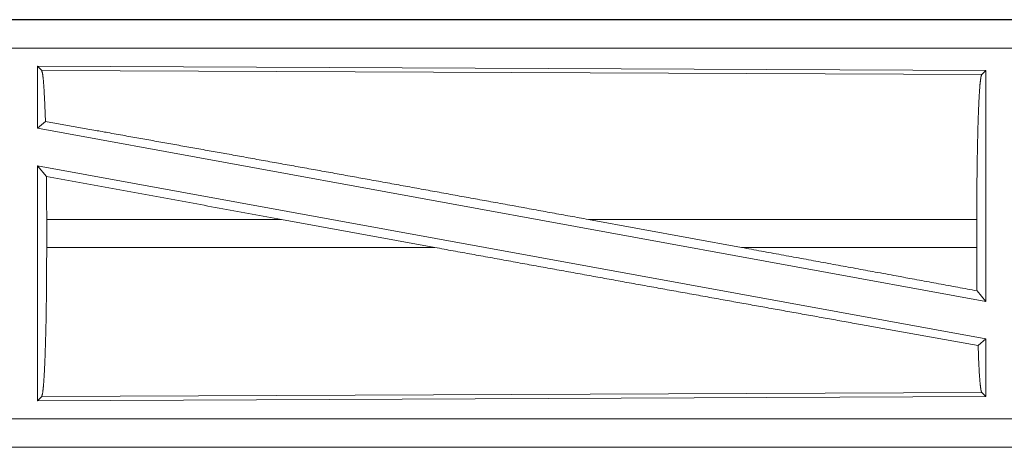
# Model space of a CAD drawing. Units: inches. Extents: x 26 to 149, y 13 to 130.
# Drawn here: x 30 to 31, y 16 to 17 of the extents above; entities that cross this region are included whole.
import ezdxf

# ---------------------------------------------------------------- set-up
doc = ezdxf.new("R2010")
doc.units = ezdxf.units.IN
doc.header["$MEASUREMENT"] = 0
doc.layers.add('Trimetric', color=7, linetype='Continuous', true_color=0xffffff)

msp = doc.modelspace()

# ---------------------------------------------------------------- linework, layer by layer
at = {"layer": 'Trimetric', "color": 18, "linetype": 'Continuous', "lineweight": 18}
for p, q in [((34.2902, 16.53), (28.7587, 16.53)), ((28.7587, 16.5296), (33.2503, 16.5296)), ((28.7587, 16.4796), (33.2503, 16.4796)), ((29.7229, 16.4471), (29.7229, 16.3374)), ((29.7229, 16.4471), (31.4071, 16.4398)), ((29.7302, 16.4398), (29.7229, 16.4471)), ((29.7302, 16.4398), (31.3998, 16.4325)), ((31.3998, 16.4325), (31.4071, 16.4398)), ((31.4071, 16.4398), (31.4071, 16.0294)), ((29.7229, 16.3374), (29.7369, 16.349)), ((29.7229, 16.3374), (31.4071, 16.0294)), ((29.7229, 16.2705), (31.4071, 15.9625)), ((29.7229, 16.2705), (29.7229, 15.8528)), ((29.7229, 16.2705), (29.7387, 16.2515)), ((29.7391, 16.1749), (29.7391, 16.1251)), ((30.156, 16.1749), (29.7391, 16.1749)), ((30.4285, 16.1251), (30.156, 16.1749)), ((30.9733, 16.1251), (30.7012, 16.1749)), ((31.3911, 16.1749), (30.7012, 16.1749)), ((31.3911, 16.1749), (31.3911, 16.1251)), ((29.7391, 16.1251), (30.4285, 16.1251)), ((30.9733, 16.1251), (31.3911, 16.1251)), ((31.3915, 16.0481), (31.4071, 16.0294)), ((31.3935, 15.9512), (31.4071, 15.9625)), ((31.4071, 15.9625), (31.4071, 15.8602)), ((31.3998, 15.8674), (29.7302, 15.8601)), ((31.4071, 15.8602), (31.3998, 15.8674)), ((31.4071, 15.8602), (29.7229, 15.8528)), ((29.7229, 15.8528), (29.7302, 15.8601)), ((33.2503, 15.8203), (28.5148, 15.8203)), ((28.5148, 15.7704), (33.2503, 15.7704)), ((34.2902, 15.77), (28.5148, 15.77))]:
    msp.add_line(p, q, dxfattribs=at)
for points, knots in [([(29.7369, 16.349), (29.7358, 16.3793), (29.7345, 16.4041), (29.7332, 16.4227), (29.7317, 16.4347), (29.7302, 16.4398)], [0, 0, 0.332057, 0.604238, 0.809353, 0.942094, 1, 1]), ([(31.3911, 16.1749), (31.3912, 16.2187), (31.3916, 16.2612), (31.3923, 16.3012), (31.3931, 16.3375), (31.3942, 16.3691), (31.3954, 16.3951), (31.3968, 16.4147), (31.3983, 16.4273), (31.3998, 16.4325)], [0, 0, 0.169675, 0.334424, 0.489467, 0.630315, 0.75287, 0.853605, 0.929613, 0.97876, 1, 1]), ([(29.7369, 16.349), (29.842, 16.3303), (30.0703, 16.2894), (30.3164, 16.245), (30.5723, 16.1984), (30.7012, 16.1749)], [0, 0, 0.108995, 0.345698, 0.600869, 0.866205, 1, 1]), ([(29.7391, 16.1749), (29.739, 16.2136), (29.7387, 16.2515)], [0, 0, 0.505409, 1, 1]), ([(29.7302, 15.8601), (29.7318, 15.8656), (29.7333, 15.8785), (29.7347, 15.8986), (29.736, 15.9254), (29.7371, 15.9579), (29.738, 15.9952), (29.7386, 16.0363), (29.739, 16.0801), (29.7391, 16.1251)], [0, 0, 0.021284, 0.070469, 0.146491, 0.247233, 0.369783, 0.510613, 0.665633, 0.830357, 1, 1]), ([(30.4285, 16.1251), (30.6905, 16.0774), (30.9443, 16.0315), (31.1812, 15.9889), (31.3935, 15.9512)], [0, 0, 0.271605, 0.534602, 0.780151, 1, 1]), ([(30.9733, 16.1251), (31.2553, 16.0733), (31.3915, 16.0481)], [0, 0, 0.674351, 1, 1]), ([(31.3915, 16.0481), (31.3912, 16.0861), (31.3911, 16.1251)], [0, 0, 0.494201, 1, 1]), ([(31.3998, 15.8674), (31.3984, 15.8721), (31.397, 15.8832), (31.3957, 15.9003), (31.3945, 15.9232), (31.3935, 15.9512)], [0, 0, 0.058083, 0.190645, 0.395418, 0.667458, 1, 1])]:
    msp.add_open_spline(points, degree=1, knots=knots, dxfattribs=at)
msp.add_open_spline([(29.7387, 16.2515), (30.156, 16.1749)], degree=1, dxfattribs=at)

doc.saveas('drawing.dxf')
